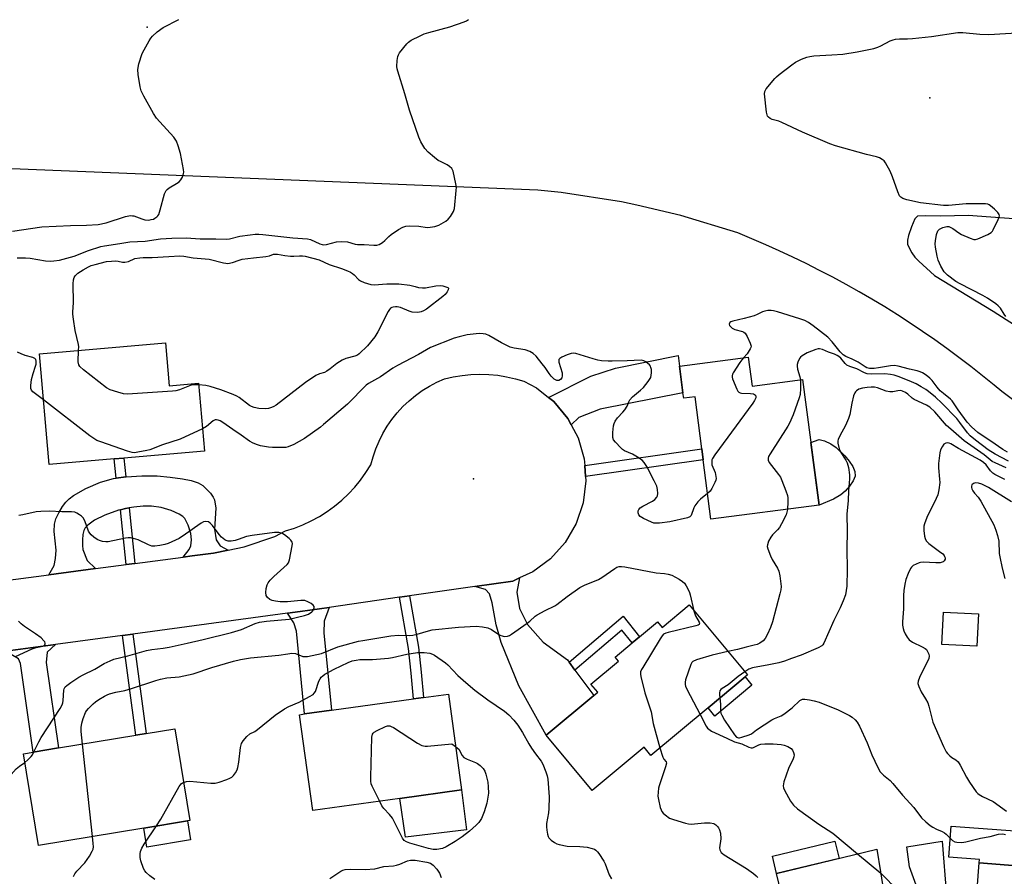
# Model space of a CAD drawing. Units: inches. Extents: x 1297760 to 1303760, y 489451 to 493451.
# Drawn here: x 1299525 to 1299873, y 490181 to 490483 of the extents above; entities that cross this region are included whole.
import ezdxf

# ---------------------------------------------------------------- set-up
doc = ezdxf.new("R2010")
doc.units = ezdxf.units.IN
doc.header["$MEASUREMENT"] = 0
for name, color, linetype in [('BLDG-Footprint', 5, 'Continuous'), ('CNTRL-Analytical Point', 7, 'Continuous'), ('CULTRL-Pad', 6, 'Continuous'), ('ELEV-Spot Elevation', 7, 'Continuous'), ('TRANS-Driveway', 251, 'Continuous'), ('TRANS-Non Street Sidewalk', 7, 'Continuous'), ('TRANS-Road', 130, 'Continuous'), ('Undefined', 1, 'Continuous')]:
    doc.layers.add(name, color=color, linetype=linetype)

msp = doc.modelspace()

# ---------------------------------------------------------------- linework, layer by layer
at = {"layer": 'BLDG-Footprint'}
for points, elevation in [([(1299576.26, 490369.17), (1299577.58, 490353.95), (1299588.01, 490354.86), (1299590.08, 490330.97), (1299561.57, 490328.5), (1299558.23, 490328.21), (1299535.21, 490326.22), (1299531.82, 490365.32)], 362.34), ([(1299782.11, 490364.09), (1299783.44, 490353.9), (1299801.3, 490356.23), (1299807.09, 490311.82), (1299768.94, 490306.85), (1299766.2, 490327.86), (1299765.7, 490331.7), (1299763.3, 490350.13), (1299759.3, 490349.61), (1299759.04, 490351.54), (1299757.82, 490360.92)], 361.39), ([(1299761.19, 490276.63), (1299781.79, 490251.91), (1299780.96, 490251.22), (1299767.89, 490240.33), (1299747.73, 490223.53), (1299745.35, 490226.38), (1299727, 490211.09), (1299710.73, 490230.62), (1299727.53, 490244.62), (1299728.94, 490245.8), (1299726.56, 490248.66), (1299736.27, 490256.74), (1299735.07, 490258.18), (1299741.13, 490263.23), (1299743.75, 490265.42), (1299750.07, 490270.68), (1299751.7, 490268.72)], 362.67), ([(1299863.39, 490273.48), (1299862.84, 490262.07), (1299850.45, 490262.65), (1299850.99, 490274.07)], 355.22), ([(1299659.07, 490208.27), (1299628.35, 490204.01), (1299623.65, 490237.89), (1299625.37, 490238.13), (1299634.94, 490239.46), (1299663.92, 490243.47), (1299667.44, 490243.96), (1299676.2, 490245.17), (1299680.89, 490211.3)], 365.64), ([(1299568.69, 490197.87), (1299531.46, 490191.76), (1299526.16, 490224.11), (1299529.57, 490224.67), (1299538.56, 490226.15), (1299565.86, 490230.63), (1299569.47, 490231.22), (1299579.57, 490232.87), (1299584.87, 490200.52), (1299584.08, 490200.39)], 363.51), ([(1299898.62, 490199.61), (1299898.53, 490198.4), (1299901.45, 490198.18), (1299900.39, 490183.97), (1299896.68, 490184.25), (1299895.48, 490168.21), (1299903.09, 490167.64), (1299903, 490166.44), (1299902.05, 490153.78), (1299901.46, 490153.82), (1299887.57, 490154.86), (1299879.82, 490155.44), (1299876.5, 490155.69), (1299876.27, 490155.71), (1299875.87, 490150.41), (1299861.09, 490151.51), (1299863.65, 490185.56), (1299876.91, 490184.57), (1299877.83, 490196.75), (1299878.07, 490199.93), (1299885.86, 490199.35), (1299885.95, 490200.56)], 358.28), ([(1299830.83, 490169.74), (1299831.05, 490168.41), (1299838.78, 490170.51), (1299840.33, 490164.09), (1299840.94, 490161.57), (1299842.14, 490156.58), (1299820.3, 490151.32), (1299820.02, 490151.25), (1299821.17, 490146.49), (1299818.25, 490145.79), (1299801.78, 490141.82), (1299792.13, 490181.84), (1299827.48, 490190.37), (1299828.78, 490182.38)], 361.42)]:
    msp.add_lwpolyline(points, close=True, dxfattribs=dict(at, elevation=elevation))
at = {"layer": 'CNTRL-Analytical Point'}
msp.add_point((1299569.89, 490480.63, 360), dxfattribs=at)
at = {"layer": 'CULTRL-Pad'}
for points in [[(1299812.17, 490314), (1299807.1, 490311.82), (1299804.2, 490334.03), (1299807.17, 490335.06), (1299809, 490334.58), (1299811.26, 490333.46), (1299813.16, 490332.19), (1299816.21, 490329.25), (1299817.74, 490327.4), (1299819, 490325.5), (1299819.78, 490323.7), (1299819.87, 490322.14), (1299819.14, 490320.48), (1299817.85, 490318.61), (1299816.31, 490316.85), (1299814.84, 490315.55)], [(1299783.39, 490248.31), (1299770.32, 490237.41), (1299767.89, 490240.33), (1299780.96, 490251.22)], [(1299682.58, 490197.27), (1299661.1, 490194.65), (1299659.07, 490208.27), (1299680.89, 490211.3)], [(1299585.18, 490193.7), (1299569.78, 490191.17), (1299568.68, 490197.87), (1299584.08, 490200.39)], [(1299877.83, 490196.75), (1299876.91, 490184.57), (1299863.65, 490185.56), (1299863.74, 490186.75), (1299852.97, 490187.56), (1299853.79, 490198.56)], [(1299814.17, 490187.16), (1299792.13, 490181.84), (1299790.65, 490187.96), (1299812.7, 490193.28)], [(1299852.12, 490173.99), (1299836.32, 490170.84), (1299835.54, 490176.83), (1299841.38, 490177.7), (1299839.02, 490184.18), (1299838.15, 490191.26), (1299850.6, 490193.19)]]:
    msp.add_lwpolyline(points, close=True, dxfattribs=at)
at = {"layer": 'ELEV-Spot Elevation'}
for p in [(1299846.2, 490455.64, 364.5), (1299685.06, 490321.09, 361.16)]:
    msp.add_point(p, dxfattribs=at)
at = {"layer": 'TRANS-Driveway'}
for points in [[(1299719.55, 490340.2), (1299718.36, 490342.45), (1299713.43, 490348.43), (1299711.61, 490349.89), (1299726.5, 490357.43), (1299735.26, 490360.23), (1299757.31, 490364.63), (1299757.82, 490360.92), (1299759.04, 490351.54), (1299729.77, 490345.71), (1299722.33, 490342.77)], [(1299598.39, 490295.97), (1299593.23, 490294.95), (1299585.73, 490293.96), (1299582.51, 490293.54), (1299584.64, 490296.16), (1299585.3, 490297.47), (1299585.44, 490299.57), (1299585.24, 490301.82), (1299584.34, 490304.84), (1299583.14, 490307.16), (1299582.4, 490307.87), (1299581.17, 490308.7), (1299578.32, 490309.98), (1299574.79, 490311.01), (1299571.32, 490311.51), (1299568.41, 490311.47), (1299565.1, 490311.16), (1299563.47, 490310.9), (1299562.19, 490310.7), (1299560.4, 490310.24), (1299559.73, 490310.07), (1299554.94, 490308.35), (1299551.25, 490306.56), (1299548.85, 490304.83), (1299548, 490303.88), (1299547.47, 490302.87), (1299547.16, 490301.54), (1299546.96, 490299.56), (1299546.97, 490297.58), (1299547.16, 490296.21), (1299548.65, 490292.29), (1299551.54, 490289.47), (1299535.09, 490287.31), (1299536.97, 490290.5), (1299537.49, 490293.08), (1299537.72, 490295.91), (1299536.99, 490302.6), (1299537.06, 490305.16), (1299537.64, 490307), (1299538.6, 490309.09), (1299539.96, 490311.42), (1299541.12, 490312.95), (1299542.35, 490314.1), (1299543.87, 490315.25), (1299548.24, 490317.76), (1299553.39, 490319.95), (1299558.01, 490321.28), (1299558.93, 490321.4), (1299562.26, 490321.86), (1299562.43, 490321.88), (1299567.91, 490322.21), (1299573.43, 490322.17), (1299577.95, 490321.78), (1299582.3, 490321.16), (1299585.38, 490320.53), (1299587.84, 490319.72), (1299589.52, 490318.75), (1299592.16, 490316.08), (1299593.13, 490314.67), (1299593.57, 490313.71), (1299594.03, 490310.83), (1299593.66, 490303.34), (1299594.19, 490299.67), (1299595.62, 490297.51)], [(1299718.87, 490256.42), (1299720.9, 490253.66), (1299727.52, 490244.62), (1299710.73, 490230.62), (1299701.08, 490248.12), (1299694.87, 490263.35), (1299693.06, 490269.65), (1299691.67, 490277.39), (1299690.74, 490280.55), (1299689.37, 490282.13), (1299685.59, 490283.15), (1299698.95, 490285.06), (1299701.3, 490286.14), (1299700.41, 490281.1), (1299701.32, 490275.32), (1299704.13, 490269.71), (1299709.69, 490263.43), (1299718.28, 490257.22)], [(1299619.34, 490273.69), (1299623.92, 490274.31), (1299634.1, 490275.77), (1299632.38, 490270.93), (1299632.26, 490266.8), (1299634.94, 490239.46), (1299625.37, 490238.13), (1299622.58, 490267.32), (1299621.59, 490270.27)], [(1299519.83, 490260.3), (1299537.49, 490262.68), (1299534.52, 490259.91), (1299534.22, 490256.32), (1299538.56, 490226.15), (1299529.57, 490224.67), (1299525.09, 490255.92), (1299524.36, 490257.59)]]:
    msp.add_lwpolyline(points, close=True, dxfattribs=at)
at = {"layer": 'TRANS-Non Street Sidewalk'}
for points in [[(1299724.65, 490322.02), (1299724.34, 490325.88), (1299765.7, 490331.7), (1299766.2, 490327.85)], [(1299562.26, 490321.86), (1299558.93, 490321.4), (1299558.23, 490328.21), (1299561.57, 490328.5)], [(1299565.49, 490291.3), (1299562.39, 490290.89), (1299560.4, 490310.24), (1299562.19, 490310.7), (1299563.47, 490310.9)], [(1299658.96, 490279.33), (1299662.48, 490279.83), (1299665.68, 490261.75), (1299666.58, 490252.91), (1299667.44, 490243.96), (1299663.92, 490243.47), (1299663.05, 490252.56), (1299662.17, 490261.26)], [(1299720.9, 490253.66), (1299718.87, 490256.42), (1299737.87, 490272.64), (1299743.75, 490265.41), (1299741.13, 490263.23), (1299737.43, 490267.77)], [(1299561.16, 490265.86), (1299564.78, 490266.35), (1299569.47, 490231.22), (1299565.86, 490230.63)]]:
    msp.add_lwpolyline(points, close=True, dxfattribs=at)
at = {"layer": 'TRANS-Road'}
for points in [[(1299967.98, 490279.83), (1299871.64, 490352.02), (1299868.96, 490354.25), (1299864.86, 490357.56), (1299860.71, 490360.82), (1299856.51, 490364.01), (1299852.26, 490367.15), (1299847.96, 490370.21), (1299843.62, 490373.21), (1299839.23, 490376.14), (1299834.79, 490379.01), (1299830.32, 490381.81), (1299825.79, 490384.53), (1299821.23, 490387.19), (1299816.63, 490389.77), (1299811.99, 490392.29), (1299807.31, 490394.74), (1299802.6, 490397.11), (1299797.85, 490399.42), (1299793.07, 490401.64), (1299788.25, 490403.8), (1299783.39, 490405.87), (1299778.39, 490407.93), (1299758.29, 490414.14), (1299742.74, 490417.72), (1299737.28, 490418.96), (1299716.06, 490422.21), (1299707.75, 490423.04), (1299414.54, 490434.96)], [(1299880.61, 490412.63), (1299859.79, 490414.07), (1299850.13, 490413.84), (1299844.71, 490414.02), (1299841.89, 490413.9), (1299840.94, 490412.95), (1299839.77, 490410.12), (1299838.72, 490407.01), (1299838.37, 490405.36), (1299838.36, 490403.99), (1299839, 490402.45), (1299839.89, 490400.93), (1299840.97, 490399.42), (1299842.34, 490397.96), (1299847.85, 490392.92), (1299868.64, 490380.37), (1299910.87, 490353.3)], [(1299497.37, 490282.35), (1299535.09, 490287.31), (1299551.54, 490289.47), (1299562.39, 490290.89), (1299565.49, 490291.3), (1299582.51, 490293.54), (1299585.73, 490293.96), (1299593.23, 490294.95), (1299598.39, 490295.97), (1299604.14, 490297.1), (1299614.91, 490300.81), (1299618.71, 490302.75), (1299621.81, 490303.74), (1299624.84, 490304.92), (1299627.79, 490306.3), (1299630.64, 490307.86), (1299633.39, 490309.6), (1299636.03, 490311.51), (1299638.53, 490313.58), (1299640.9, 490315.81), (1299643.13, 490318.19), (1299645.19, 490320.7), (1299647.1, 490323.34), (1299648.83, 490326.09), (1299649.61, 490328.96), (1299650.58, 490331.76), (1299651.74, 490334.49), (1299653.08, 490337.14), (1299654.6, 490339.69), (1299656.29, 490342.12), (1299658.15, 490344.44), (1299660.15, 490346.63), (1299662.3, 490348.67), (1299664.59, 490350.56), (1299667, 490352.29), (1299669.52, 490353.86), (1299672.14, 490355.25), (1299674.85, 490356.45), (1299677.93, 490357.16), (1299681.05, 490357.68), (1299684.19, 490357.99), (1299687.35, 490358.1), (1299690.51, 490358), (1299693.65, 490357.71), (1299696.77, 490357.21), (1299699.85, 490356.5), (1299702.88, 490355.61), (1299707.38, 490353.3), (1299711.61, 490349.89), (1299713.43, 490348.43), (1299718.36, 490342.45), (1299719.55, 490340.2), (1299721.99, 490335.59), (1299724.16, 490328.15), (1299724.34, 490325.88), (1299724.65, 490322.02), (1299724.78, 490320.41), (1299723.83, 490312.72), (1299721.35, 490305.37), (1299717.43, 490298.67), (1299712.24, 490292.91), (1299705.99, 490288.31), (1299701.3, 490286.14), (1299698.95, 490285.06), (1299685.59, 490283.15), (1299662.48, 490279.83), (1299658.96, 490279.33), (1299634.1, 490275.77), (1299623.92, 490274.31), (1299619.34, 490273.69), (1299564.78, 490266.35), (1299561.16, 490265.86), (1299537.49, 490262.68), (1299519.83, 490260.3)]]:
    msp.add_lwpolyline(points, dxfattribs=at)
at = {"layer": 'Undefined'}
for p, q in [((1299550.55, 490194.89, 362), (1299547, 490227.53, 362)), ((1299820.72, 490188.74, 360), (1299828.86, 490181.89, 360))]:
    msp.add_line(p, q, dxfattribs=at)
for points, elevation in [([(1299522.27, 490408.58), (1299532.68, 490410.06), (1299542.79, 490410.6), (1299548.46, 490410.64), (1299552.54, 490410.98), (1299555.36, 490411.57), (1299562.21, 490413.7), (1299563.91, 490414.06), (1299564.66, 490414.03), (1299565.19, 490413.93), (1299567.95, 490412.88), (1299569.07, 490412.57), (1299570.46, 490412.51), (1299571.26, 490412.64), (1299572.03, 490412.87), (1299572.55, 490413.12), (1299573.26, 490413.62), (1299573.64, 490414.02), (1299573.92, 490414.5), (1299574.47, 490416.15), (1299575.95, 490421.77), (1299576.55, 490422.93), (1299576.89, 490423.33), (1299577.57, 490423.87), (1299580.16, 490425.37), (1299581.14, 490426.03), (1299581.7, 490426.65), (1299582.39, 490427.85), (1299582.72, 490428.88), (1299582.74, 490429.44), (1299582.63, 490430.29), (1299581.59, 490435.98), (1299580.76, 490438.74), (1299580.17, 490440.35), (1299579.77, 490441.09), (1299579.24, 490441.77), (1299574.28, 490447.14), (1299573.19, 490448.46), (1299572.12, 490450.11), (1299568.62, 490456.29), (1299567.77, 490458.12), (1299567.33, 490459.47), (1299566.63, 490463.88), (1299566.51, 490465.64), (1299566.94, 490467.62), (1299568.09, 490471.26), (1299568.75, 490472.59), (1299570.5, 490475.72), (1299571.13, 490476.73), (1299571.67, 490477.42), (1299573.42, 490478.94), (1299575.52, 490480.52), (1299580.97, 490483.27)], 360), ([(1299523.9, 490399.14), (1299526.82, 490399.2), (1299528.53, 490399.08), (1299533.9, 490398.14), (1299535.69, 490398.03), (1299536.87, 490398.09), (1299538.93, 490398.39), (1299544.09, 490399.72), (1299549.14, 490401.76), (1299553.44, 490403.16), (1299554.83, 490403.42), (1299560.23, 490404.17), (1299563.73, 490404.77), (1299569.1, 490405.1), (1299574.59, 490405.92), (1299578.5, 490406.11), (1299583.67, 490406.17), (1299588.5, 490405.86), (1299594.13, 490405.84), (1299597.79, 490405.72), (1299598.87, 490405.87), (1299602.58, 490406.78), (1299606.26, 490407.33), (1299607.94, 490407.5), (1299609.28, 490407.51), (1299610.67, 490407.4), (1299621.22, 490406.2), (1299626.46, 490405.92), (1299627.56, 490405.63), (1299630.76, 490404.14), (1299631.58, 490403.84), (1299632.07, 490403.75), (1299633.21, 490403.84), (1299636.64, 490404.78), (1299638.61, 490404.9), (1299640.56, 490404.76), (1299643.29, 490403.96), (1299644.14, 490403.81), (1299646.48, 490403.92), (1299649.88, 490403.61), (1299650.99, 490403.62), (1299651.76, 490403.84), (1299652.94, 490404.54), (1299653.8, 490405.23), (1299655.13, 490406.66), (1299655.99, 490407.39), (1299658.59, 490409.19), (1299660.12, 490409.97), (1299661.21, 490410.31), (1299662.34, 490410.43), (1299665.79, 490410.3), (1299668.7, 490409.91), (1299669.81, 490409.97), (1299671.47, 490410.25), (1299672.8, 490410.7), (1299675.28, 490412.13), (1299676.18, 490412.82), (1299676.93, 490413.73), (1299678, 490415.51), (1299678.37, 490416.61), (1299679.01, 490422.98), (1299679.03, 490424.14), (1299678.88, 490425.27), (1299677.86, 490429.76), (1299677.38, 490430.71), (1299676.65, 490431.41), (1299675.76, 490432), (1299673.37, 490433.13), (1299672.62, 490433.57), (1299671.25, 490434.63), (1299669.06, 490436.51), (1299667.94, 490437.78), (1299666.48, 490440.16), (1299665.82, 490441.8), (1299662.45, 490451.29), (1299660.84, 490457.11), (1299658.35, 490465.03), (1299658.12, 490465.89), (1299658, 490466.75), (1299658.1, 490468.81), (1299658.36, 490470.25), (1299658.56, 490470.78), (1299659, 490471.5), (1299661.49, 490474.71), (1299662.09, 490475.31), (1299663.07, 490475.96), (1299666.25, 490477.58), (1299667.6, 490478.19), (1299669.25, 490478.71), (1299676.75, 490480.7), (1299681.79, 490482.45), (1299682.58, 490482.83), (1299683.28, 490483.33)], 362), ([(1299873.11, 490378.47), (1299872.47, 490379.3), (1299871.16, 490381.37), (1299870.39, 490382.19), (1299869.51, 490382.92), (1299866.58, 490384.89), (1299864.88, 490385.91), (1299856.92, 490390), (1299855.42, 490390.84), (1299852.49, 490393.07), (1299851.86, 490393.63), (1299851.31, 490394.26), (1299850.15, 490396.27), (1299849.17, 490398.39), (1299848.82, 490399.78), (1299848.23, 490402.92), (1299848.09, 490404.06), (1299848.16, 490405.2), (1299848.59, 490407.45), (1299849.05, 490408.72), (1299849.59, 490409.25), (1299850.84, 490409.83), (1299852.18, 490410.2), (1299852.96, 490410.18), (1299853.68, 490409.92), (1299854.37, 490409.53), (1299856.42, 490407.97), (1299857.42, 490407.36), (1299860.42, 490406.06), (1299861.8, 490405.67), (1299862.34, 490405.67), (1299863.16, 490405.89), (1299866.68, 490407.42), (1299867.92, 490408.13), (1299868.32, 490408.52), (1299868.63, 490408.99), (1299870.4, 490412.72), (1299870.69, 490413.51), (1299870.77, 490414.02), (1299870.68, 490414.49), (1299870.25, 490415.15), (1299869.02, 490416.39), (1299867.69, 490417.56), (1299867.22, 490417.87), (1299866.71, 490418.08), (1299865.86, 490418.2), (1299864.68, 490418.24), (1299859.01, 490418.21), (1299852.83, 490417.67), (1299851.09, 490417.68), (1299842.89, 490418.58), (1299838.07, 490419.66), (1299836.7, 490420.06), (1299835.92, 490420.52), (1299835.47, 490421.1), (1299834.9, 490422.45), (1299833.02, 490427.81), (1299832.24, 490429.74), (1299830.56, 490432.75), (1299830.04, 490433.41), (1299829.41, 490433.9), (1299828.46, 490434.43), (1299827.42, 490434.79), (1299823.84, 490435.69), (1299812.87, 490438.71), (1299810.9, 490439.36), (1299801.2, 490443.55), (1299794, 490446.97), (1299792.89, 490447.38), (1299790.59, 490448), (1299789.84, 490448.33), (1299789.2, 490448.77), (1299788.9, 490449.18), (1299788.72, 490449.69), (1299788.56, 490450.53), (1299787.83, 490457.03), (1299787.92, 490457.85), (1299788.45, 490458.83), (1299791.49, 490462.47), (1299792.1, 490463.11), (1299793.01, 490463.89), (1299797.54, 490467.33), (1299798.76, 490468.18), (1299800.89, 490469.26), (1299802.81, 490470.05), (1299803.86, 490470.29), (1299805.22, 490470.46), (1299811.6, 490470.77), (1299815.45, 490471.11), (1299820.57, 490471.84), (1299826.44, 490473.1), (1299827.88, 490473.48), (1299828.94, 490473.95), (1299832.26, 490475.76), (1299833.29, 490476.14), (1299834.09, 490476.34), (1299835.5, 490476.43), (1299838.36, 490476.42), (1299840.11, 490476.55), (1299846.86, 490477.32), (1299856.16, 490478.68), (1299857.89, 490478.72), (1299863.9, 490478.15), (1299867.08, 490478), (1299880.78, 490478.83)], 364), ([(1299545.65, 490366.52), (1299545.68, 490367.75), (1299545.59, 490368.6), (1299544.45, 490373.54), (1299543.77, 490377.53), (1299543.55, 490379.27), (1299543.55, 490380.13), (1299543.78, 490383.27), (1299543.76, 490389.96), (1299543.85, 490391.39), (1299544.03, 490392.19), (1299544.41, 490392.85), (1299545.36, 490393.72), (1299547.27, 490394.96), (1299549.14, 490396.03), (1299550.1, 490396.41), (1299551.5, 490396.84), (1299555.48, 490397.85), (1299557.25, 490398.02), (1299558.73, 490398.05), (1299559.6, 490397.98), (1299561.17, 490397.65), (1299561.95, 490397.63), (1299563.23, 490397.9), (1299565.54, 490398.89), (1299567.26, 490399.2), (1299568.42, 490399.28), (1299571.6, 490399.26), (1299577.49, 490399.66), (1299581.37, 490399.84), (1299582.79, 490399.72), (1299586.05, 490399.18), (1299591.76, 490398.71), (1299596.78, 490397.4), (1299597.59, 490397.26), (1299598.32, 490397.22), (1299599.98, 490397.54), (1299602.3, 490398.37), (1299603.36, 490398.64), (1299607.39, 490399.18), (1299611.76, 490399.58), (1299613.02, 490399.88), (1299614.46, 490400.4), (1299615.07, 490400.51), (1299615.91, 490400.48), (1299618.49, 490400.02), (1299620.51, 490399.8), (1299621.67, 490399.76), (1299623.67, 490399.92), (1299624.64, 490399.9), (1299625.67, 490399.72), (1299630.6, 490398.5), (1299634.14, 490396.84), (1299638.48, 490395.4), (1299640.61, 490394.58), (1299641.64, 490394.11), (1299642.36, 490393.66), (1299642.98, 490393.11), (1299644.48, 490391.5), (1299645.13, 490391.01), (1299646.42, 490390.47), (1299648.88, 490389.74), (1299650.02, 490389.64), (1299654.43, 490390), (1299658.7, 490390.04), (1299662.56, 490389.46), (1299664.42, 490389.07), (1299665.71, 490388.7), (1299667.08, 490388.55), (1299668.13, 490388.63), (1299671.82, 490389.29), (1299673.45, 490389.4), (1299674.29, 490389.27), (1299675.35, 490388.98), (1299675.99, 490388.68), (1299676.23, 490388.41), (1299676.14, 490387.83), (1299675.77, 490387.15), (1299675.09, 490386.24), (1299674.29, 490385.47), (1299668.43, 490381.06), (1299667.47, 490380.45), (1299666.57, 490380.05), (1299666.06, 490379.93), (1299665.2, 490379.86), (1299663.47, 490379.99), (1299662.33, 490380.35), (1299659.28, 490381.62), (1299658.15, 490381.92), (1299657.59, 490381.92), (1299656.76, 490381.78), (1299656.24, 490381.62), (1299655.78, 490381.36), (1299655.4, 490380.97), (1299654.93, 490380.24), (1299651.27, 490373.04), (1299650.24, 490371.26), (1299647.64, 490368.06), (1299644.76, 490365.31), (1299644.09, 490364.84), (1299643.17, 490364.4), (1299639.99, 490363.58), (1299638.67, 490363.09), (1299636.81, 490361.89), (1299634.48, 490359.99), (1299633.28, 490359.12), (1299632.47, 490358.72), (1299630.64, 490358.25), (1299629.36, 490357.6), (1299625.8, 490355.18), (1299615.39, 490347.18), (1299614.52, 490346.63), (1299613.8, 490346.3), (1299612.68, 490345.97), (1299611.55, 490345.84), (1299609.29, 490345.99), (1299607.65, 490346.29), (1299606.67, 490346.67), (1299605.96, 490347.08), (1299602.31, 490349.9), (1299601.56, 490350.31), (1299600.22, 490350.89), (1299595.87, 490352.61), (1299592.14, 490353.72), (1299590.5, 490354.09), (1299588.06, 490354.28)], 364), ([(1299873.66, 490330.53), (1299872, 490331.51), (1299867.8, 490334.49), (1299865.09, 490336.23), (1299863.21, 490337.55), (1299860.96, 490339.48), (1299859.39, 490341.16), (1299856.21, 490345.5), (1299854.09, 490348.7), (1299853.49, 490349.28), (1299850.99, 490351.22), (1299849.92, 490352.17), (1299848.82, 490353.45), (1299847.03, 490355.82), (1299846.27, 490356.69), (1299844.97, 490357.71), (1299843.57, 490358.59), (1299842.81, 490358.93), (1299841.75, 490359.26), (1299839.07, 490359.85), (1299835.06, 490360.88), (1299833.7, 490361.1), (1299832.37, 490361.04), (1299828.13, 490360.3), (1299826.58, 490360.1), (1299824.93, 490360.12), (1299824.01, 490360.33), (1299823.37, 490360.66), (1299820.9, 490362.37), (1299818.78, 490363.42), (1299816.53, 490364.38), (1299815.66, 490364.91), (1299814.59, 490365.93), (1299811.72, 490369.55), (1299810.16, 490371.14), (1299805.07, 490375.15), (1299803.35, 490376.33), (1299802.02, 490377.01), (1299800.37, 490377.64), (1299792.43, 490380.14), (1299791, 490380.51), (1299790.15, 490380.62), (1299789.04, 490380.61), (1299787.95, 490380.38), (1299787.15, 490380.08), (1299785.27, 490379.15), (1299784.2, 490378.74), (1299780.67, 490377.77), (1299776.67, 490376.85), (1299775.91, 490376.58), (1299775.55, 490376.3), (1299775.41, 490375.75), (1299775.53, 490375.32), (1299775.83, 490374.89), (1299776.45, 490374.31), (1299777.4, 490373.86), (1299780.11, 490373.12), (1299780.59, 490372.89), (1299780.99, 490372.57), (1299781.72, 490371.41), (1299782.79, 490369.04), (1299783.07, 490368), (1299783.02, 490367.49), (1299782.83, 490366.99), (1299781.74, 490365.31), (1299780.47, 490363.87)], 362), ([(1299767.76, 490315.94), (1299765.27, 490313.99), (1299764.27, 490312.97), (1299763.26, 490311.62), (1299762.84, 490310.9), (1299761.92, 490308.21), (1299761.43, 490307.68), (1299760.7, 490307.36), (1299754.36, 490305.99), (1299750.81, 490305.52), (1299749.35, 490305.45), (1299748.79, 490305.54), (1299747.99, 490305.81), (1299745.1, 490307.14), (1299743.91, 490307.88), (1299743.46, 490308.48), (1299743.23, 490309.19), (1299743.24, 490309.9), (1299743.43, 490310.33), (1299743.91, 490310.9), (1299744.84, 490311.52), (1299748.29, 490313.22), (1299749.14, 490313.89), (1299749.8, 490314.66), (1299750.02, 490315.1), (1299750.14, 490315.92), (1299750.01, 490317.39), (1299749.76, 490318.55), (1299748.91, 490320.44), (1299746.3, 490325.45), (1299745.39, 490326.96), (1299744.6, 490327.73), (1299742.96, 490328.83), (1299741.25, 490329.81), (1299738.44, 490331.07), (1299737.73, 490331.52), (1299737.06, 490332.11), (1299735.2, 490334.05), (1299734.52, 490334.97), (1299734.29, 490335.76), (1299734.28, 490337.52), (1299734.5, 490339.88), (1299734.75, 490340.71), (1299735.12, 490341.49), (1299735.92, 490342.66), (1299737.84, 490344.67), (1299738.55, 490345.56), (1299739.28, 490346.82), (1299739.87, 490348.36), (1299740.23, 490349.08), (1299741.18, 490350.1), (1299744.09, 490352.47), (1299745.16, 490353.44), (1299746.75, 490355.48), (1299747.64, 490356.94), (1299747.86, 490357.73), (1299747.92, 490358.56), (1299747.89, 490359.69), (1299747.75, 490360.49), (1299747.53, 490360.96), (1299747.2, 490361.38), (1299745.96, 490362.45), (1299745.25, 490362.83), (1299744.23, 490363.01), (1299739.29, 490362.77), (1299734.06, 490362.64), (1299732.6, 490362.64), (1299730.32, 490362.83), (1299728.93, 490363.06), (1299727.32, 490363.47), (1299721.2, 490365.35), (1299720.36, 490365.49), (1299719.52, 490365.4), (1299718.13, 490364.91), (1299716.22, 490364.06), (1299715.54, 490363.64), (1299715.24, 490363.28), (1299715.16, 490362.85), (1299715.21, 490362.36), (1299716.35, 490358.53), (1299716.4, 490357.48), (1299716.23, 490356.77), (1299715.81, 490356.21), (1299715.21, 490355.88), (1299714.5, 490355.87), (1299714, 490356.05), (1299713.54, 490356.33), (1299712.49, 490357.35), (1299711.77, 490358.28), (1299710.41, 490360.41), (1299709.38, 490361.8), (1299707.2, 490364.48), (1299706.17, 490365.43), (1299704.94, 490366.08), (1299703.37, 490366.67), (1299699.43, 490367.27), (1299698.08, 490367.68), (1299694.99, 490369.15), (1299690.48, 490371.8), (1299689.47, 490372.19), (1299688.47, 490372.38), (1299687.08, 490372.4), (1299682.79, 490371.98), (1299679.97, 490371.3), (1299678.3, 490370.76), (1299669.95, 490367.48), (1299665.63, 490365.01), (1299658.28, 490361.2), (1299656.64, 490360.21), (1299652.22, 490357.13), (1299648, 490354.75), (1299647.18, 490354.18), (1299640.61, 490347.51), (1299632.16, 490340.28), (1299630.99, 490339.36), (1299625.4, 490335.43), (1299621.65, 490333.3), (1299619.64, 490332.46), (1299618.86, 490332.25), (1299618.04, 490332.16), (1299614.11, 490332.2), (1299612.69, 490332.31), (1299611.29, 490332.52), (1299609.91, 490332.79), (1299608.82, 490333.09), (1299607.25, 490333.78), (1299606, 490334.46), (1299602.98, 490336.58), (1299600.08, 490338.51), (1299596.59, 490340.99), (1299595.62, 490341.59), (1299594.87, 490341.9), (1299594.38, 490341.96), (1299593.89, 490341.92), (1299593.19, 490341.65), (1299590.84, 490339.58), (1299589.4, 490338.77)], 362), ([(1299533.24, 490348.98), (1299529.52, 490351.84), (1299528.97, 490352.46), (1299528.73, 490353.02), (1299528.72, 490354.14), (1299529.03, 490356.19), (1299529.57, 490358.38), (1299530.4, 490360.87), (1299530.59, 490361.68), (1299530.66, 490362.68), (1299530.49, 490363.31), (1299530.17, 490363.61), (1299529.47, 490363.93), (1299526.71, 490364.72), (1299525.36, 490365.23), (1299524.07, 490365.91)], 362), ([(1299588.06, 490354.28), (1299586.45, 490354.32), (1299585.34, 490354.18), (1299581.26, 490352.58), (1299579.94, 490352.23), (1299578.81, 490352.07), (1299562.89, 490351.08), (1299561.45, 490351.21), (1299559.51, 490351.73), (1299556.75, 490352.59), (1299555.47, 490353.23), (1299547.4, 490359.63), (1299546.1, 490360.78), (1299545.66, 490361.44), (1299545.44, 490362.47), (1299545.65, 490366.52)], 364), ([(1299873.98, 490327.35), (1299869.26, 490329.85), (1299866.8, 490331.43), (1299862.35, 490334.77), (1299860.45, 490336.35), (1299859.57, 490337.36), (1299856.82, 490341.04), (1299855.7, 490342.39), (1299850.4, 490347.87), (1299848.26, 490349.95), (1299845.76, 490351.99), (1299844.81, 490352.66), (1299843.12, 490353.68), (1299841.37, 490354.64), (1299838.95, 490355.8), (1299835.05, 490357.31), (1299833.68, 490357.75), (1299832.34, 490357.99), (1299830.35, 490358.16), (1299825.46, 490358.04), (1299824.13, 490358.22), (1299823.1, 490358.52), (1299820.46, 490359.93), (1299817.97, 490360.81), (1299816.96, 490361.31), (1299816.34, 490361.87), (1299814.74, 490363.76), (1299814.08, 490364.33), (1299813.44, 490364.73), (1299812.58, 490365.1), (1299810.45, 490365.82), (1299808.29, 490366.81), (1299807.28, 490367.03), (1299806.75, 490367.01), (1299805.92, 490366.8), (1299802.88, 490365.58), (1299801.14, 490364.58), (1299800.5, 490364.06), (1299800.15, 490363.64), (1299799.56, 490362.35), (1299799.36, 490361.52), (1299799.34, 490360.97), (1299799.52, 490359.91), (1299800.31, 490357.19), (1299800.49, 490356.12)], 360), ([(1299780.47, 490363.87), (1299779.82, 490363.19), (1299779.13, 490362.25), (1299776.77, 490358.55), (1299776.54, 490358.04), (1299776.42, 490357.53), (1299776.45, 490356.99), (1299776.59, 490356.44), (1299778.03, 490352.83), (1299778.44, 490352.1), (1299778.81, 490351.73), (1299779.25, 490351.53), (1299779.76, 490351.42), (1299782.9, 490351.26), (1299783.94, 490351.12), (1299784.36, 490350.93), (1299784.62, 490350.67), (1299784.79, 490350.14), (1299784.72, 490349.71), (1299784.29, 490348.8), (1299783.66, 490347.85), (1299770.3, 490329.57), (1299769.5, 490328.34), (1299769.28, 490327.82), (1299769.19, 490327.27), (1299769.26, 490326.14), (1299770.37, 490323.36), (1299770.69, 490322.02), (1299770.73, 490321.22), (1299770.62, 490320.67), (1299770.32, 490319.87), (1299769.28, 490317.76), (1299768.65, 490316.79), (1299767.76, 490315.94)], 362), ([(1299800.49, 490356.12), (1299800.59, 490353.09), (1299800.39, 490350.95), (1299800.05, 490349.76), (1299797.9, 490343.79), (1299796.64, 490340.78), (1299796.12, 490339.72), (1299789.85, 490330.01), (1299789.3, 490328.99), (1299789.14, 490328.48), (1299789.18, 490327.7), (1299789.54, 490326.94), (1299792.82, 490322.67), (1299793.47, 490321.68), (1299793.97, 490320.6), (1299795.35, 490316.96), (1299795.92, 490315.27), (1299796.08, 490314.42), (1299796.09, 490313.01), (1299795.92, 490310.37)], 360), ([(1299873.13, 490324.98), (1299869.26, 490326.75), (1299868.28, 490327.3), (1299865.4, 490329.63), (1299858.37, 490334.54), (1299853.59, 490338.65), (1299852.16, 490340.02), (1299848.04, 490344.75), (1299846.19, 490346.41), (1299845.04, 490347.17), (1299840.74, 490349.19), (1299840.03, 490349.65), (1299838.49, 490350.99), (1299837.57, 490351.65), (1299836.6, 490352.15), (1299835.93, 490352.31), (1299834.95, 490352.26), (1299833.1, 490351.82), (1299832.05, 490351.82), (1299830.79, 490352.14), (1299827.79, 490353.26), (1299826.7, 490353.48), (1299825.53, 490353.56), (1299824.12, 490353.44), (1299822.45, 490353.17), (1299821.2, 490352.77), (1299820.33, 490352.25), (1299819.98, 490351.91), (1299819.68, 490351.47), (1299819.29, 490350.4), (1299818.67, 490347.81), (1299817.92, 490343.81), (1299817.55, 490342.44), (1299816.42, 490339.92), (1299814.49, 490336.34), (1299813.9, 490335.05), (1299813.77, 490334.52), (1299813.78, 490333.69), (1299814.22, 490331.74), (1299814.78, 490330.43), (1299816.52, 490327.76), (1299817.05, 490326.75), (1299817.46, 490325.11), (1299817.81, 490322.55), (1299817.81, 490321.14), (1299817.5, 490316.87), (1299817.42, 490313.52), (1299816.95, 490308.69), (1299817.05, 490302.63), (1299816.88, 490296.48), (1299817.03, 490289.12), (1299816.89, 490283.27), (1299816.39, 490280.25), (1299815.64, 490278.07), (1299814.61, 490275.66), (1299812.37, 490271.17), (1299808.84, 490263.17), (1299808.38, 490262.51), (1299808.03, 490262.2), (1299806.81, 490261.52), (1299800.77, 490258.94), (1299797.32, 490257.75), (1299794.84, 490256.76), (1299792.94, 490256.23), (1299789.37, 490255.43), (1299783.59, 490254.44), (1299782.28, 490253.96), (1299780.84, 490253.05)], 358), ([(1299589.4, 490338.77), (1299581.51, 490335.2), (1299575.22, 490333.14), (1299570.83, 490331.43), (1299569.7, 490331.13), (1299566.55, 490330.52), (1299565.4, 490330.37), (1299564.55, 490330.41), (1299562.88, 490330.88), (1299553.45, 490334.2), (1299552.08, 490334.72), (1299551.31, 490335.12), (1299549.62, 490336.34), (1299533.24, 490348.98)], 362), ([(1299872.72, 490320.91), (1299869.18, 490322.73), (1299868.48, 490323.18), (1299867.65, 490323.96), (1299866.12, 490326.04), (1299865.19, 490326.94), (1299863.94, 490327.71), (1299856.36, 490331.8), (1299853.58, 490333.49), (1299853.09, 490333.72), (1299852.59, 490333.84), (1299851.84, 490333.78), (1299851.21, 490333.38), (1299850.55, 490332.48), (1299850.03, 490331.44), (1299849.73, 490330.31), (1299849.32, 490326.5), (1299849.25, 490325.03), (1299849.68, 490320.98), (1299849.72, 490319.84), (1299849.38, 490317.25), (1299849.03, 490315.54), (1299848.5, 490314.21), (1299845.1, 490307.48), (1299844.3, 490305.24), (1299844.1, 490304.38), (1299844.05, 490303.81), (1299844.09, 490302.93), (1299844.39, 490300.89), (1299844.57, 490300.04), (1299844.89, 490299.27), (1299845.22, 490298.85), (1299845.86, 490298.29), (1299849.68, 490295.55), (1299850.81, 490294.62), (1299851.24, 490294.09), (1299851.45, 490293.68), (1299851.58, 490293.22), (1299851.58, 490292.76), (1299851.3, 490292.17), (1299850.96, 490291.88), (1299850.54, 490291.68), (1299849.81, 490291.51), (1299848.32, 490291.47), (1299843.84, 490291.7), (1299842.96, 490291.66), (1299842.4, 490291.53), (1299841.34, 490291.08), (1299840.34, 490290.5), (1299839.7, 490289.95), (1299839.38, 490289.52), (1299838.56, 490287.73), (1299837.79, 490285.59), (1299837.42, 490283.95), (1299837.07, 490281.73), (1299836.95, 490279.95), (1299836.88, 490275.24), (1299836.53, 490270.64), (1299836.58, 490269.45), (1299836.77, 490268.29), (1299837.04, 490267.48), (1299837.55, 490266.46), (1299838.27, 490265.22), (1299838.96, 490264.34), (1299840.09, 490263.54), (1299843.54, 490261.81), (1299844.56, 490261.21), (1299845, 490260.85), (1299845.33, 490260.45), (1299845.91, 490259.28), (1299846.03, 490258.54), (1299845.87, 490257.75), (1299842.53, 490250.98), (1299842.05, 490249.7), (1299841.99, 490248.92), (1299842.3, 490247.84), (1299843.16, 490245.97), (1299844.73, 490243.53), (1299845.46, 490242.05), (1299845.82, 490240.93), (1299846.88, 490236.63), (1299847.31, 490235.22), (1299851.04, 490226.64), (1299851.96, 490224.82), (1299852.5, 490224.15), (1299853.33, 490223.34), (1299854.02, 490222.83), (1299855.42, 490221.99), (1299856.2, 490221.24), (1299856.97, 490220.01), (1299859.19, 490215.86), (1299860.23, 490214.08), (1299862.58, 490210.7), (1299863.15, 490210.05), (1299863.58, 490209.68), (1299864.84, 490208.96), (1299868.58, 490207.19), (1299873.34, 490203.77)], 356), ([(1299875.09, 490312.99), (1299866.88, 490318.06), (1299864.55, 490319.3), (1299863.45, 490319.65), (1299862.35, 490319.73), (1299861.61, 490319.48), (1299861.08, 490319), (1299860.95, 490318.57), (1299860.95, 490318.08), (1299861.06, 490317.57), (1299861.36, 490316.87), (1299861.94, 490316.09), (1299863.29, 490314.72), (1299864.26, 490313.25), (1299868.76, 490304.93), (1299869.58, 490303.08), (1299870.14, 490301.15), (1299870.56, 490299.18), (1299870.74, 490294.82), (1299870.88, 490293.66), (1299871.79, 490289.6), (1299872.72, 490285.98)], 354), ([(1299529.84, 490224.72), (1299531.55, 490228.3), (1299532.36, 490229.8), (1299539.07, 490240.08), (1299539.82, 490241.36), (1299540.08, 490242.06), (1299540.22, 490242.84), (1299540.43, 490246.53), (1299540.57, 490247.05), (1299540.94, 490247.67), (1299541.53, 490248.24), (1299542.89, 490249.25), (1299545.73, 490251.08), (1299547.21, 490251.91), (1299551.4, 490253.97), (1299554.71, 490255.96), (1299556.75, 490256.94), (1299558.07, 490257.46), (1299562.99, 490258.69), (1299569.6, 490260.56), (1299571.51, 490260.9), (1299575.54, 490261.4), (1299577.57, 490261.77), (1299583.94, 490263.15), (1299589.66, 490264.48), (1299599.61, 490266.94), (1299603.18, 490267.99), (1299607.92, 490270.09), (1299609.48, 490270.57), (1299612.02, 490270.95), (1299620.03, 490271.66), (1299625.45, 490272.88), (1299626.82, 490273.37), (1299628, 490274.17), (1299628.35, 490274.56), (1299628.7, 490275.21), (1299628.82, 490275.65), (1299628.8, 490276.06), (1299628.4, 490276.6), (1299627.76, 490277.08), (1299626.54, 490277.78), (1299625.5, 490278.17), (1299624.08, 490278.2), (1299619.42, 490277.7), (1299616.85, 490277.77), (1299615.11, 490277.92), (1299613.95, 490278.18), (1299613.16, 490278.55), (1299612.3, 490279.29), (1299611.86, 490279.97), (1299611.73, 490281), (1299611.87, 490282.39), (1299612.18, 490283.74), (1299612.57, 490284.47), (1299613.3, 490285.37), (1299614.52, 490286.64), (1299619.26, 490290.88), (1299619.77, 490291.54), (1299620.15, 490292.6), (1299621.09, 490297.51), (1299621.13, 490298.34), (1299621.04, 490298.84), (1299620.61, 490299.5), (1299620, 490300.08), (1299618.38, 490301.35), (1299617.38, 490301.93), (1299616.3, 490302.19), (1299614.85, 490302.2), (1299606.92, 490301.17), (1299604.94, 490300.73), (1299601.96, 490299.71), (1299600.87, 490299.42), (1299599.49, 490299.16), (1299598.42, 490299.16), (1299597.68, 490299.36), (1299597.21, 490299.6), (1299596.12, 490300.51), (1299595.25, 490301.51), (1299592.88, 490304.71), (1299592.14, 490305.53), (1299591.48, 490305.94), (1299590.47, 490306.09), (1299589.69, 490305.93), (1299588.94, 490305.53), (1299583.42, 490301.57), (1299581.17, 490300.14), (1299577.2, 490298.34), (1299576.08, 490298.01), (1299574.34, 490297.64), (1299572.6, 490297.36), (1299571.43, 490297.43), (1299570.35, 490297.83), (1299566.65, 490299.56), (1299565.04, 490300.1), (1299563.94, 490300.29), (1299563.09, 490300.3), (1299562.23, 490300.21), (1299556.05, 490298.96), (1299555.22, 490298.93), (1299554.08, 490299.08), (1299552.97, 490299.38), (1299552.18, 490299.76), (1299550.96, 490300.59), (1299550.06, 490301.36), (1299549.56, 490301.95), (1299549.14, 490302.71), (1299547.82, 490306.34), (1299547.28, 490307.35), (1299546.69, 490307.93), (1299546, 490308.42), (1299545.02, 490309), (1299544.24, 490309.32), (1299543.15, 490309.46), (1299539.76, 490309.44), (1299535.33, 490309.69), (1299532.26, 490309.66), (1299530.63, 490309.44), (1299525.89, 490308.39), (1299524.49, 490308.26)], 360), ([(1299795.92, 490310.37), (1299795.77, 490309.33), (1299795.46, 490308.39), (1299793.85, 490305.24), (1299793.11, 490304), (1299792.48, 490303.15), (1299790.64, 490301.34), (1299790.02, 490300.61), (1299789.24, 490299.13), (1299788.85, 490297.83), (1299788.83, 490297.29), (1299789.01, 490296.45), (1299789.92, 490293.96), (1299790.58, 490292.64), (1299792.38, 490289.61), (1299792.86, 490288.57), (1299793.23, 490286.89), (1299793.67, 490283.15), (1299793.6, 490282.01), (1299793.29, 490280.6), (1299790.63, 490270.63), (1299789.99, 490268.69), (1299788.91, 490266.32), (1299788.09, 490264.81), (1299787.34, 490263.97), (1299786.21, 490263.13), (1299785.24, 490262.69), (1299784.22, 490262.37), (1299781.4, 490261.78), (1299778.35, 490260.93), (1299774.94, 490260.14)], 360), ([(1299547, 490227.53), (1299546.52, 490231.94), (1299546.48, 490233.41), (1299546.76, 490234.85), (1299547.25, 490236.57), (1299548.03, 490238.62), (1299548.42, 490239.25), (1299549.14, 490240.11), (1299550.74, 490241.72), (1299551.58, 490242.47), (1299552.76, 490243.26), (1299554.74, 490244.42), (1299555.75, 490244.93), (1299556.57, 490245.24), (1299558.83, 490245.88), (1299561.97, 490246.48), (1299563.94, 490246.98), (1299572.86, 490249.97), (1299574.56, 490250.47), (1299576.83, 490250.89), (1299581.11, 490251.26), (1299586.07, 490252.35), (1299592.65, 490254.54), (1299600.33, 490256.77), (1299602.83, 490257.37), (1299606.38, 490257.93), (1299616.3, 490258.9), (1299619.49, 490259.4), (1299620.94, 490259.55), (1299622.18, 490259.43), (1299624.78, 490258.44), (1299625.61, 490258.37), (1299626.46, 490258.47), (1299631.36, 490259.54), (1299637.11, 490261.86), (1299644.49, 490263.82), (1299646.04, 490264.13), (1299655.83, 490265.7), (1299658.58, 490265.96), (1299662.48, 490265.89), (1299663.6, 490265.95), (1299665.24, 490266.26), (1299669.17, 490267.52), (1299670.52, 490267.79), (1299679.75, 490268.78), (1299686.07, 490269.09), (1299688.21, 490268.91), (1299690.17, 490268.52), (1299691.45, 490267.91), (1299694.05, 490266.19), (1299694.77, 490265.8), (1299696.02, 490265.49), (1299697.03, 490265.55), (1299697.78, 490265.86), (1299698.49, 490266.29), (1299704.08, 490270.24), (1299704.98, 490270.95), (1299706.83, 490272.67), (1299707.5, 490273.18), (1299710.33, 490274.7), (1299713.77, 490276.29), (1299714.51, 490276.73), (1299718.21, 490279.58), (1299722.68, 490282.81), (1299724.24, 490283.61), (1299729.17, 490285.6), (1299730.38, 490286.34), (1299734.97, 490289.47), (1299735.73, 490289.91), (1299736.52, 490290.21), (1299737.37, 490290.24), (1299738.53, 490290.08), (1299749.55, 490287.98), (1299752.5, 490287.72), (1299753.82, 490287.51), (1299755.13, 490287.09), (1299757.71, 490285.73), (1299758.93, 490284.94), (1299759.6, 490284.26), (1299760.21, 490283.35), (1299760.86, 490282.09), (1299761.31, 490281.04), (1299761.56, 490280.19), (1299762.89, 490274.59)], 362), ([(1299762.89, 490274.59), (1299763.49, 490272.81), (1299764.79, 490270.57), (1299764.9, 490270.14), (1299764.76, 490269.78), (1299764.39, 490269.53), (1299763.63, 490269.27), (1299753.79, 490266.91), (1299752.96, 490266.66), (1299752.22, 490266.28), (1299751.64, 490265.69), (1299750.99, 490264.72), (1299744.85, 490254.59), (1299744.42, 490253.83), (1299744.09, 490253.05), (1299744.01, 490252.23), (1299744.14, 490251.37), (1299745.57, 490245.6), (1299747.76, 490238.86), (1299748.49, 490234.79), (1299750.92, 490226.19)], 362), ([(1299523.38, 490258.37), (1299529.27, 490261.1), (1299530.65, 490261.55), (1299533.03, 490262.12), (1299533.41, 490262.3), (1299533.67, 490262.52), (1299533.81, 490262.86), (1299533.81, 490263.08), (1299533.66, 490263.55), (1299533.38, 490263.97), (1299532.37, 490264.96), (1299530.45, 490266.39), (1299526.5, 490269.06), (1299525.31, 490269.95), (1299524.4, 490270.94)], 358), ([(1299582.67, 490213.97), (1299583.78, 490214.3), (1299584.91, 490214.39), (1299592.37, 490213.71), (1299593.85, 490213.71), (1299595.24, 490214.05), (1299597.98, 490215.01), (1299599.05, 490215.44), (1299599.77, 490215.86), (1299600.36, 490216.46), (1299601.02, 490217.41), (1299601.59, 490218.42), (1299601.88, 490219.19), (1299602.26, 490221.07), (1299602.84, 490226.29), (1299603.17, 490227.66), (1299603.75, 490228.64), (1299605.06, 490230.21), (1299606.09, 490231.1), (1299607.81, 490231.99), (1299608.79, 490232.65), (1299615.09, 490237.66), (1299618.38, 490239.93), (1299619.85, 490240.75), (1299623.48, 490242.3), (1299627.16, 490244.28), (1299628.41, 490245.06), (1299628.83, 490245.44), (1299629.27, 490246.12), (1299630.48, 490249.73), (1299630.88, 490250.52), (1299631.33, 490251.12), (1299631.86, 490251.66), (1299632.53, 490252.15), (1299635.88, 490253.98), (1299640.76, 490256.32), (1299642.27, 490256.88), (1299643.61, 490257.18), (1299644.99, 490257.31), (1299649.36, 490257.36), (1299655.04, 490257.85), (1299656.47, 490258.1), (1299661.55, 490259.29), (1299665.25, 490259.83), (1299667.6, 490259.81), (1299669.65, 490259.58), (1299670.62, 490259.26), (1299671.36, 490258.88), (1299675.19, 490256.25), (1299676.01, 490255.52), (1299679.59, 490251.72), (1299682.42, 490249.2), (1299685.53, 490246.59), (1299690.19, 490243.1), (1299695.98, 490239.15), (1299697.5, 490237.88), (1299699.29, 490236.01), (1299700.69, 490234.19), (1299702.39, 490231.62), (1299704.64, 490227.58), (1299705.57, 490226.07), (1299706.92, 490224.09), (1299708.98, 490221.47), (1299709.54, 490220.45), (1299710.67, 490217.68), (1299711.13, 490216.27), (1299711.3, 490215.1), (1299711.74, 490208.93), (1299711.71, 490204.73), (1299711.6, 490203.25), (1299710.91, 490199.49), (1299710.83, 490198.33), (1299710.93, 490197.16), (1299711.18, 490195.72), (1299711.43, 490194.92), (1299711.71, 490194.44), (1299712.53, 490193.62), (1299713.71, 490192.72), (1299714.48, 490192.28), (1299715.29, 490192.01), (1299718.15, 490191.48), (1299722.65, 490191.31), (1299725.25, 490191.11), (1299726.97, 490190.69), (1299727.79, 490190.38), (1299728.28, 490190.09), (1299728.86, 490189.52), (1299729.37, 490188.85), (1299731.06, 490186.23), (1299731.55, 490185.18), (1299732.99, 490181.38), (1299733.81, 490179.89)], 364), ([(1299774.94, 490260.14), (1299769.34, 490258.89), (1299763.78, 490257.25), (1299762.54, 490256.69), (1299762.16, 490256.32), (1299761.77, 490255.59), (1299759.96, 490250.2), (1299759.77, 490249.36), (1299759.78, 490248.53), (1299759.95, 490247.99), (1299760.45, 490246.92), (1299765.1, 490238.01)], 360), ([(1299780.84, 490253.05), (1299778.56, 490251.37), (1299775.01, 490248.4), (1299772.92, 490247.16), (1299772.4, 490246.77), (1299772.12, 490246.36), (1299771.91, 490245.63), (1299771.9, 490244.79), (1299772.03, 490243.78)], 358), ([(1299772.03, 490243.78), (1299772.31, 490241.57), (1299772.35, 490239.01), (1299772.44, 490238.47), (1299772.71, 490237.71), (1299773.67, 490236.01), (1299777.21, 490230.8), (1299777.96, 490230), (1299778.61, 490229.75), (1299779.05, 490229.77), (1299779.82, 490229.95), (1299782.45, 490230.78), (1299783.2, 490231.11), (1299785.01, 490232.5), (1299790.38, 490236.06), (1299791.32, 490236.55), (1299793.67, 490237.53), (1299794.64, 490238.11), (1299797.62, 490240.33), (1299800.34, 490242.86), (1299800.76, 490243.14), (1299801.27, 490243.33), (1299802.06, 490243.38), (1299803.7, 490243.17), (1299805.39, 490242.81), (1299807.12, 490242.31), (1299813.79, 490239.58), (1299817.81, 490237.62), (1299818.75, 490237), (1299819.83, 490236.05), (1299820.52, 490235.19), (1299821.4, 490233.79), (1299824.07, 490228), (1299825.72, 490223.74), (1299827.83, 490219.26), (1299828.68, 490217.75), (1299829.82, 490216.55), (1299832.2, 490214.61), (1299833.18, 490213.63), (1299836.6, 490209.53), (1299840.54, 490205.18), (1299843.31, 490201.52), (1299844.76, 490200.08), (1299846.33, 490198.76), (1299847.28, 490198.13), (1299848.53, 490197.46), (1299850.55, 490196.63), (1299851.34, 490196.21), (1299852, 490195.68), (1299854.27, 490193.53), (1299855.07, 490193.06), (1299855.81, 490192.86), (1299857.49, 490192.8), (1299858.92, 490192.98), (1299864.1, 490194.28), (1299867.53, 490194.87), (1299870.45, 490195.7), (1299871.95, 490195.77), (1299872.98, 490195.55)], 358), ([(1299765.1, 490238.01), (1299767.24, 490233.89), (1299767.72, 490233.16), (1299768.15, 490232.72), (1299769.13, 490232.12), (1299774.5, 490229.63), (1299777.25, 490228.25), (1299779.87, 490227.55), (1299782.31, 490226.45), (1299783.11, 490226.2), (1299783.55, 490226.17), (1299783.96, 490226.26), (1299785.79, 490227.22), (1299786.58, 490227.45), (1299788, 490227.57), (1299790.92, 490227.6), (1299793.71, 490227.37), (1299794.83, 490227.18), (1299796.05, 490226.69), (1299797.2, 490225.92), (1299797.74, 490225.31), (1299798.09, 490224.54), (1299798.26, 490223.7), (1299798.2, 490222.96), (1299797.88, 490221.98), (1299796.76, 490220), (1299796.29, 490218.94), (1299794.72, 490214.2), (1299794.44, 490212.81), (1299794.56, 490212.01), (1299794.88, 490211.22), (1299796.99, 490207.34), (1299798.05, 490205.98), (1299799.53, 490204.61), (1299807, 490199.25), (1299811.99, 490196.02), (1299820.72, 490188.74)], 360), ([(1299651.96, 490207.29), (1299649.28, 490212.69), (1299648.96, 490213.51), (1299648.8, 490214.37), (1299648.78, 490215.85), (1299649.17, 490229.9), (1299649.38, 490230.98), (1299649.65, 490231.41), (1299650.05, 490231.74), (1299651.04, 490232.3), (1299653.95, 490233.68), (1299654.74, 490233.94), (1299655.51, 490233.95), (1299656.03, 490233.77), (1299656.78, 490233.36), (1299665.3, 490227.84), (1299666.86, 490227.04), (1299667.97, 490226.79), (1299668.85, 490226.78), (1299677.44, 490227.56), (1299678.76, 490226.68)], 366), ([(1299678.76, 490226.68), (1299679.47, 490226.12), (1299679.88, 490225.69), (1299681.05, 490223.51), (1299681.72, 490222.79), (1299682.86, 490222.13), (1299685.78, 490221.03), (1299686.54, 490220.67), (1299687.46, 490219.98), (1299688.46, 490218.9), (1299689.07, 490217.94), (1299689.44, 490216.87), (1299690.09, 490214.1), (1299690.28, 490212.41), (1299690.33, 490210.14), (1299689.77, 490206.69), (1299688.81, 490203.64), (1299687.86, 490201.2), (1299687.01, 490199.87), (1299686.03, 490198.84), (1299683.62, 490196.73), (1299681.06, 490194.81), (1299678.64, 490193.13), (1299675.45, 490191.18), (1299674.12, 490190.67), (1299672.14, 490190.31), (1299670.78, 490190.35), (1299669.15, 490190.65), (1299662.56, 490192.56), (1299661.46, 490192.95), (1299660.64, 490193.46), (1299660.01, 490194.27), (1299656.99, 490200.46), (1299656.46, 490201.39), (1299655.42, 490202.69), (1299653.39, 490204.74), (1299652.76, 490205.73), (1299651.96, 490207.29)], 366), ([(1299750.92, 490226.19), (1299751.92, 490222.92), (1299752.27, 490222.19), (1299753.06, 490221.29), (1299753.19, 490220.72), (1299752.9, 490219.45), (1299750.63, 490212.8), (1299750.43, 490211.95), (1299750.25, 490210.53), (1299750.22, 490209.1), (1299750.37, 490207.96), (1299751.01, 490205.12), (1299751.29, 490204.3), (1299751.61, 490203.71), (1299752.1, 490203.11), (1299752.72, 490202.54), (1299754.33, 490201.41), (1299755.69, 490200.87), (1299759.9, 490199.57), (1299761.03, 490199.31), (1299761.91, 490199.26), (1299766.68, 490199.76), (1299768.64, 490199.72), (1299769.94, 490199.44), (1299770.65, 490199), (1299771.28, 490198.42), (1299771.63, 490197.98), (1299772, 490197.29), (1299772.35, 490196.01), (1299772.41, 490194.09), (1299772, 490190.92), (1299772.12, 490190.14), (1299772.58, 490189.25), (1299772.96, 490188.87), (1299773.63, 490188.39), (1299781.46, 490183.56), (1299784, 490181.78), (1299784.86, 490181.05), (1299785.43, 490180.42)], 362), ([(1299526.66, 490221.06), (1299527.67, 490221.91), (1299528.82, 490223.09), (1299529.32, 490223.76), (1299529.84, 490224.72)], 360), ([(1299504.9, 490194.79), (1299507.19, 490197.6), (1299511.49, 490202.31), (1299514.28, 490205.67), (1299517.34, 490209.76), (1299519.86, 490214.18), (1299521.86, 490216.76), (1299523.63, 490218.75), (1299524.74, 490219.66), (1299526.66, 490221.06)], 360), ([(1299573.17, 490198.61), (1299574.66, 490201.02), (1299581.16, 490212.52), (1299581.85, 490213.45), (1299582.27, 490213.78), (1299582.67, 490213.97)], 364), ([(1299572.58, 490179.73), (1299570.75, 490181.05), (1299569.49, 490182.14), (1299569.05, 490182.71), (1299568.57, 490183.62), (1299567.6, 490186.35), (1299567.37, 490187.44), (1299567.32, 490188.76), (1299567.47, 490189.54), (1299567.95, 490190.8), (1299568.74, 490192.22), (1299573.17, 490198.61)], 364), ([(1299543.83, 490180.8), (1299544.34, 490181.7), (1299545.06, 490182.6), (1299547.83, 490185.61), (1299549.47, 490187.95), (1299550.44, 490189.65), (1299550.74, 490190.42), (1299550.86, 490191.25), (1299550.82, 490192.39), (1299550.55, 490194.89)], 362), ([(1299634.36, 490180.06), (1299638.23, 490182.59), (1299638.99, 490182.98), (1299639.81, 490183.22), (1299641.56, 490183.36), (1299646.83, 490183.2), (1299650.2, 490183.43), (1299653.42, 490184.25), (1299656.8, 490184.55), (1299657.91, 490184.72), (1299659.01, 490185.09), (1299661.72, 490186.25), (1299662.82, 490186.56), (1299663.67, 490186.58), (1299664.53, 490186.49), (1299668.59, 490185.87), (1299669.94, 490185.47), (1299670.82, 490184.82), (1299672.16, 490183.38), (1299673.08, 490181.91), (1299673.64, 490180.39)], 366), ([(1299828.86, 490181.89), (1299831.34, 490179.45), (1299832.53, 490178.18), (1299832.98, 490177.48), (1299833.34, 490176.48), (1299833.4, 490175.97), (1299833.36, 490175.42), (1299832.24, 490171.52), (1299831.93, 490168.65)], 360)]:
    msp.add_lwpolyline(points, dxfattribs=dict(at, elevation=elevation))

doc.saveas('drawing.dxf')
